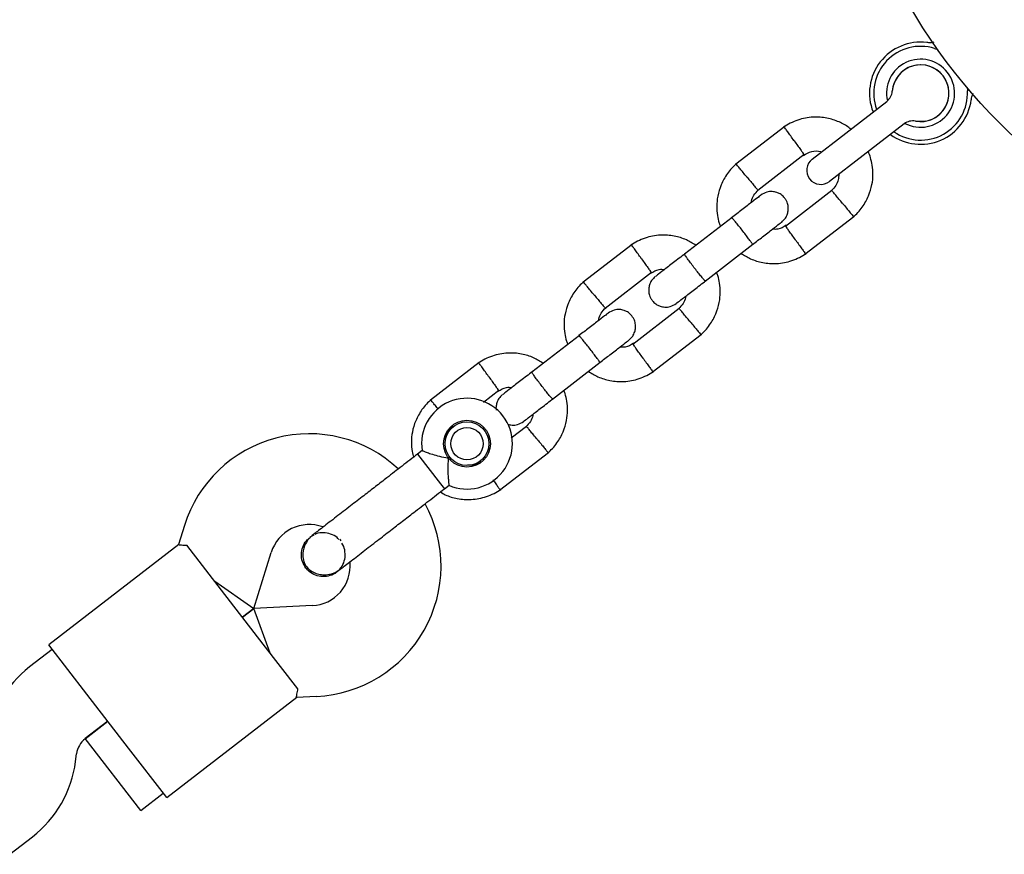
# Model space of a CAD drawing. Units: millimetres. Extents: x -2919 to 13926, y -2024 to 9704.
# Drawn here: x 2780 to 2953, y 5229 to 5376 of the extents above; entities that cross this region are included whole.
import ezdxf

# ---------------------------------------------------------------- set-up
doc = ezdxf.new("R2010")
doc.units = ezdxf.units.MM

# ---------------------------------------------------------------- blocks, each defined once
blk = doc.blocks.new('8154 DWG')
at = {"color": 7, "linetype": 'Continuous', "lineweight": 25}
for p, q in [((6665.06, 7139.98), (6665.06, 7134.95)), ((6670.92, 7120.81), (6671.89, 7119.84)), ((6657.06, 7116.98), (6657.06, 7111.98)), ((6657.06, 7116.98), (6673.06, 7116.98)), ((6673.06, 7117.01), (6673.06, 7111.98)), ((6673.06, 7111.98), (6673.06, 7116.98)), ((6689.06, 7111.98), (6689.06, 7117.01)), ((6656.06, 7111.98), (6656.06, 7083.05)), ((6656.06, 7111.98), (6667.06, 7111.98)), ((6667.06, 7111.98), (6679.06, 7111.98)), ((6679.06, 7111.98), (6690.06, 7111.98)), ((6690.06, 7083.05), (6690.06, 7111.98)), ((6656.06, 7083.07), (6654.03, 7080.18)), ((6692.09, 7080.18), (6690.07, 7083.07)), ((6657.07, 7081.98), (6667.06, 7081.98)), ((6665.06, 7081.98), (6673.06, 7079.46)), ((6667.06, 7081.98), (6679.06, 7081.98)), ((6673.06, 7081.98), (6673.06, 7079.46)), ((6673.06, 7079.46), (6673.06, 7081.98)), ((6681.06, 7081.98), (6673.06, 7079.46)), ((6679.06, 7081.98), (6689.06, 7081.98)), ((6667.14, 7071), (6673.06, 7079.46)), ((6673.06, 7079.46), (6678.99, 7071)), ((6669.2, 7063.97), (6669.2, 7063.98)), ((6669.2, 7063.97), (6669.2, 7063.98)), ((6676.8, 7063.24), (6676.92, 7063.97)), ((6676.93, 7063.98), (6676.93, 7063.97)), ((6676.93, 7063.98), (6676.93, 7063.97)), ((6669.2, 7039.99), (6669.2, 7038.97)), ((6670.33, 7039.99), (6669.2, 7039.99)), ((6676.93, 7039.99), (6670.33, 7039.99)), ((6676.93, 7038.99), (6676.93, 7039.99)), ((6663.07, 7032.45), (6663.07, 7021.56)), ((6683.06, 7021.52), (6683.06, 7032.42)), ((6669.06, 7021.84), (6669.06, 7025.23)), ((6677.07, 7025.22), (6677.07, 7021.78)), ((6670.06, 7015.24), (6670.06, 7004.65)), ((6676.06, 7004.65), (6676.06, 7015.24)), ((6663.07, 6998.45), (6663.07, 6987.56)), ((6669.06, 6987.84), (6669.06, 6998.19)), ((6677.07, 6998.13), (6677.07, 6987.78)), ((6683.06, 6987.52), (6683.06, 6998.42)), ((6670.06, 6981.24), (6670.06, 6970.65)), ((6676.06, 6970.65), (6676.06, 6981.24)), ((6663.07, 6964.45), (6663.07, 6953.56)), ((6669.06, 6953.84), (6669.06, 6964.19)), ((6677.07, 6964.13), (6677.07, 6953.78)), ((6683.06, 6953.52), (6683.06, 6964.42)), ((6670.56, 6945.69), (6670.56, 6953.19)), ((6675.56, 6953.19), (6675.56, 6945.69)), ((6670.56, 6936.58), (6670.56, 6945.69)), ((6675.56, 6945.69), (6675.56, 6936.58)), ((6668.83, 6923.9), (6668.33, 6924.22)), ((6677.8, 6924.22), (6677.3, 6923.9))]:
    blk.add_line(p, q, dxfattribs=at)
at = {"color": 7, "linetype": 'Continuous', "lineweight": 25, "flags": 128}
blk.add_lwpolyline([(6668.63, 6933.31), (6669.42, 6934.41), (6669.73, 6934.71)], dxfattribs=at)
at = {"color": 7, "linetype": 'Continuous', "lineweight": 25}
for centre, radius in [((6673.06, 7031.99), 4.13), ((6673.06, 7031.99), 3.85), ((6673.06, 7031.99), 2.85), ((6673.06, 6823.99), 100)]:
    blk.add_circle(centre, radius, dxfattribs=at)
for centre, radius, start, end in [((6685.06, 7134.95), 20, 180, 225), ((6669.06, 7117.01), 20, 0, 45), ((6669.06, 7117.01), 4, 0, 45), ((6672.87, 7066.99), 23, 145, 260.7934), ((6673.25, 7066.99), 23, 279.2702, 35), ((6672.87, 7066.99), 7, 145, 237.6013), ((6673.25, 7066.99), 7, 302.1952, 35), ((6673.06, 7073.96), 13.98, 270, 271.5572), ((6673.06, 7031.99), 8, 118.7399, 270), ((6673.06, 7031.99), 8, 270, 61.1368), ((6673.06, 6953.19), 2.5, 90, 180), ((6673.06, 6953.19), 2.5, 0, 90), ((6673.06, 6930.99), 9, 106.1276, 224.8749), ((6673.06, 6930.99), 9, 315.1486, 73.8724), ((6673.06, 6930.99), 8.26, 107.617, 235.0499), ((6673.06, 6930.99), 8.26, 304.9501, 72.383), ((6673.06, 6930.99), 6, 114.6641, 65.3359), ((6668.06, 6936.58), 2.5, 311.8103, 0), ((6678.06, 6936.58), 2.5, 180, 228.1897), ((6673.06, 6930.99), 5, 152.366, 48.1897), ((6673.06, 6930.99), 5, 131.8103, 48.1897)]:
    blk.add_arc(centre, radius, start, end, dxfattribs=at)
for points, knots in [([(6656.1, 7083.05), (6656.09, 7083.06), (6655.99, 7083.15), (6656.34, 7082.83), (6656.85, 7082.23), (6657.07, 7081.98)], [0, 0, 0, 0, 0.06398, 0.604683, 1, 1, 1, 1]), ([(6690.03, 7083.05), (6690.04, 7083.06), (6690.14, 7083.15), (6689.79, 7082.83), (6689.27, 7082.23), (6689.06, 7081.98)], [0, 0, 0, 0, 0.06398, 0.604683, 1, 1, 1, 1]), ([(6669.21, 7063.97), (6669.21, 7063.99), (6669.13, 7064.44), (6669.39, 7065.33), (6670.01, 7066.48), (6671.01, 7067.34), (6672.09, 7067.79), (6672.79, 7067.83), (6673.06, 7067.85)], [0, 0, 0, 0, 0.009857, 0.223846, 0.437861, 0.651912, 0.865993, 1, 1, 1, 1]), ([(6676.93, 7063.21), (6676.91, 7063.57), (6676.87, 7064.28), (6676.45, 7065.51), (6675.67, 7066.63), (6674.7, 7067.27), (6674.03, 7067.51), (6673.41, 7067.63), (6672.44, 7067.58), (6671.35, 7067.15), (6670.42, 7066.4), (6669.76, 7065.52), (6669.29, 7064.43), (6669.23, 7063.62), (6669.2, 7063.21)], [0, 0, 0, 0, 0.084184, 0.164282, 0.301314, 0.399313, 0.433621, 0.463138, 0.540845, 0.657973, 0.733104, 0.817364, 0.907689, 1, 1, 1, 1]), ([(6673.06, 7067.85), (6673.5, 7067.81), (6674.37, 7067.72), (6675.53, 7067.06), (6676.39, 7066.07), (6676.89, 7064.99), (6676.88, 7064.26), (6676.88, 7063.97)], [0, 0, 0, 0, 0.214138, 0.428276, 0.642405, 0.856509, 1, 1, 1, 1]), ([(6669.2, 7063.21), (6669.2, 7062.93), (6669.2, 7062.37), (6669.2, 7061.15), (6669.2, 7059.72), (6669.2, 7057.71), (6669.2, 7055.11), (6669.2, 7052.97), (6669.2, 7051.99)], [0, 0, 0, 0, 0.1449237, 0.2876677, 0.4259504, 0.557867, 0.7968334, 1, 1, 1, 1]), ([(6669.25, 7063.97), (6669.24, 7063.82), (6669.18, 7063.25), (6669.54, 7062.26), (6670.29, 7061.18), (6671.38, 7060.46), (6672.23, 7060.12), (6672.68, 7060.14), (6672.68, 7060.15)], [0, 0, 0, 0, 0.075806, 0.305688, 0.535548, 0.765427, 0.995374, 1, 1, 1, 1]), ([(6673.53, 7060.2), (6673.67, 7060.2), (6674.25, 7060.22), (6675.19, 7060.69), (6676.14, 7061.56), (6676.68, 7062.4), (6676.75, 7062.9), (6676.76, 7062.98)], [0, 0, 0, 0, 0.092882, 0.377834, 0.662717, 0.947491, 1, 1, 1, 1]), ([(6676.93, 7051.99), (6676.93, 7052.97), (6676.93, 7055.11), (6676.93, 7057.71), (6676.93, 7059.72), (6676.93, 7061.15), (6676.93, 7062.37), (6676.93, 7062.93), (6676.93, 7063.21)], [0, 0, 0, 0, 0.203167, 0.442133, 0.57405, 0.712332, 0.855076, 1, 1, 1, 1]), ([(6669.2, 7040.9), (6668.89, 7040.78), (6667.89, 7040.39), (6666.34, 7039.25), (6664.68, 7037.4), (6663.67, 7035.4), (6663.19, 7033.61), (6663.1, 7032.68), (6663.06, 7032.22)], [0, 0, 0, 0, 0.087863, 0.286509, 0.506864, 0.748984, 0.878574, 1, 1, 1, 1]), ([(6683.07, 7032.18), (6683.04, 7032.59), (6682.97, 7033.4), (6682.6, 7034.94), (6681.87, 7036.66), (6680.66, 7038.34), (6679.32, 7039.59), (6678.07, 7040.44), (6677.26, 7040.79), (6676.93, 7040.93)], [0, 0, 0, 0, 0.108704, 0.217574, 0.419753, 0.601689, 0.763546, 0.905234, 1, 1, 1, 1]), ([(6673.06, 7036.12), (6673.06, 7036.12), (6672.92, 7036.27), (6672.39, 7036.77), (6671.43, 7037.54), (6670.63, 7038.09), (6670.02, 7038.49), (6669.59, 7038.76), (6669.23, 7038.97), (6669.24, 7038.97), (6669.24, 7038.97)], [0, 0, 0, 0, 0.0018118, 0.0899872, 0.3164771, 0.5441707, 0.5654591, 0.7350589, 0.8983128, 1, 1, 1, 1]), ([(6676.93, 7038.99), (6676.9, 7038.97), (6676.83, 7038.93), (6676.3, 7038.62), (6675.53, 7038.12), (6674.51, 7037.4), (6673.65, 7036.69), (6673.17, 7036.23), (6673.07, 7036.12), (6673.06, 7036.12)], [0, 0, 0, 0, 0.168486, 0.336692, 0.512059, 0.70868, 0.937333, 0.998188, 1, 1, 1, 1]), ([(6669.11, 7031.95), (6669.16, 7032.51), (6669.24, 7033.38), (6669.82, 7034.01), (6670.02, 7034.24)], [0, 0, 0, 0, 0.642297, 1, 1, 1, 1]), ([(6675.97, 7034.46), (6676.06, 7034.37), (6676.43, 7034.02), (6676.88, 7033.19), (6677.01, 7032.41), (6677.08, 7032)], [0, 0, 0, 0, 0.147361, 0.544711, 1, 1, 1, 1]), ([(6665.21, 7032.27), (6665.15, 7032.27), (6664.76, 7032.29), (6664.13, 7032.31), (6663.46, 7032.33), (6663.1, 7032.35), (6663.1, 7032.35), (6663.11, 7032.35)], [0, 0, 0, 0, 0.04693, 0.310351, 0.57376, 0.837282, 1, 1, 1, 1]), ([(6681.05, 7032.27), (6681.07, 7032.27), (6681.41, 7032.29), (6682, 7032.31), (6682.67, 7032.33), (6683.03, 7032.35), (6683.02, 7032.35), (6683.02, 7032.35)], [0, 0, 0, 0, 0.011411, 0.284634, 0.557903, 0.831227, 1, 1, 1, 1]), ([(6671.39, 7024.22), (6671.18, 7024.06), (6670.72, 7023.69), (6670.19, 7022.83), (6670.11, 7022.12), (6670.06, 7021.74)], [0, 0, 0, 0, 0.26639, 0.605108, 1, 1, 1, 1]), ([(6676.06, 7021.74), (6676.03, 7022.06), (6675.98, 7022.65), (6675.59, 7023.41), (6675.13, 7023.93), (6674.8, 7024.22), (6674.62, 7024.3), (6674.61, 7024.3)], [0, 0, 0, 0, 0.3113046, 0.5823399, 0.8090099, 0.9936289, 1, 1, 1, 1]), ([(6663.06, 7021.79), (6663.09, 7021.38), (6663.16, 7020.57), (6663.53, 7019.03), (6664.26, 7017.31), (6665.47, 7015.63), (6666.8, 7014.37), (6668.15, 7013.5), (6669.23, 7012.98), (6669.87, 7012.78), (6670.06, 7012.72)], [0, 0, 0, 0, 0.10048, 0.201113, 0.387995, 0.556167, 0.705778, 0.836747, 0.949115, 1, 1, 1, 1]), ([(6666.06, 7021.74), (6666.05, 7021.74), (6665.7, 7021.72), (6665.02, 7021.7), (6664.12, 7021.66), (6663.46, 7021.64), (6663.1, 7021.62), (6663.1, 7021.62), (6663.11, 7021.62)], [0, 0, 0, 0, 0.008578, 0.223249, 0.437925, 0.652637, 0.867392, 1, 1, 1, 1]), ([(6666.06, 7021.74), (6666.08, 7021.74), (6666.43, 7021.75), (6667.12, 7021.77), (6668, 7021.81), (6668.68, 7021.83), (6668.97, 7021.84), (6669.08, 7021.85), (6669.05, 7021.84), (6669.04, 7021.84)], [0, 0, 0, 0, 0.008577, 0.223223, 0.437871, 0.652545, 0.867272, 0.973505, 1, 1, 1, 1]), ([(6670.06, 7019.61), (6670, 7019.67), (6669.67, 7019.99), (6669.25, 7020.79), (6669.12, 7021.56), (6669.05, 7021.97)], [0, 0, 0, 0, 0.101699, 0.520328, 1, 1, 1, 1]), ([(6670.06, 7021.72), (6670.06, 7021.63), (6670.06, 7021.45), (6670.06, 7019.96), (6670.06, 7017.76), (6670.06, 7015.98), (6670.06, 7015.09)], [0, 0, 0, 0, 0.242327, 0.494799, 0.74724, 1, 1, 1, 1]), ([(6677.02, 7022.02), (6676.96, 7021.47), (6676.88, 7020.57), (6676.29, 7019.92), (6676.06, 7019.68)], [0, 0, 0, 0, 0.625405, 1, 1, 1, 1]), ([(6676.06, 7012.71), (6676.67, 7012.94), (6677.97, 7013.42), (6679.79, 7014.71), (6681.45, 7016.57), (6682.46, 7018.57), (6682.94, 7020.36), (6683.03, 7021.3), (6683.07, 7021.75)], [0, 0, 0, 0, 0.158275, 0.341587, 0.544931, 0.768361, 0.887948, 1, 1, 1, 1]), ([(6676.06, 7015.09), (6676.06, 7015.98), (6676.06, 7017.76), (6676.06, 7019.96), (6676.06, 7021.45), (6676.06, 7021.63), (6676.06, 7021.72)], [0, 0, 0, 0, 0.25276, 0.505201, 0.757673, 1, 1, 1, 1]), ([(6680.06, 7021.74), (6680.05, 7021.74), (6679.7, 7021.75), (6679.01, 7021.78), (6678.13, 7021.81), (6677.45, 7021.83), (6677.16, 7021.84), (6677.05, 7021.84), (6677.08, 7021.84), (6677.09, 7021.84)], [0, 0, 0, 0, 0.008577, 0.223232, 0.43787, 0.652533, 0.867251, 0.973489, 1, 1, 1, 1]), ([(6680.06, 7021.74), (6680.08, 7021.74), (6680.43, 7021.72), (6681.11, 7021.7), (6682.01, 7021.66), (6682.67, 7021.64), (6683.03, 7021.63), (6683.02, 7021.63), (6683.02, 7021.63)], [0, 0, 0, 0, 0.008578, 0.223264, 0.437948, 0.652622, 0.867388, 1, 1, 1, 1]), ([(6670.06, 7015.24), (6670.06, 7015.24), (6670.07, 7015.25), (6670.19, 7015.28), (6670.7, 7015.31), (6671.48, 7015.33), (6672.43, 7015.35), (6673.46, 7015.35), (6674.44, 7015.34), (6675.27, 7015.32), (6675.84, 7015.28), (6676.04, 7015.26), (6676.06, 7015.24), (6676.06, 7015.24), (6676.06, 7015.24)], [0, 0, 0, 0, 0.004289, 0.111625, 0.218963, 0.326319, 0.433696, 0.541091, 0.648493, 0.755891, 0.863253, 0.970615, 0.995711, 1, 1, 1, 1]), ([(6670.06, 7007.26), (6669.46, 7007.04), (6668.16, 7006.55), (6666.34, 7005.26), (6664.68, 7003.4), (6663.67, 7001.4), (6663.19, 6999.61), (6663.1, 6998.68), (6663.06, 6998.22)], [0, 0, 0, 0, 0.158275, 0.341587, 0.544931, 0.768361, 0.887948, 1, 1, 1, 1]), ([(6683.07, 6998.18), (6683.04, 6998.59), (6682.97, 6999.4), (6682.6, 7000.94), (6681.87, 7002.66), (6680.66, 7004.34), (6679.33, 7005.6), (6677.98, 7006.47), (6676.9, 7007), (6676.26, 7007.19), (6676.06, 7007.25)], [0, 0, 0, 0, 0.10048, 0.201113, 0.387995, 0.556167, 0.705778, 0.836747, 0.949115, 1, 1, 1, 1]), ([(6670.06, 7004.74), (6670.06, 7003.97), (6670.06, 7002.31), (6670.06, 7000.16), (6670.06, 6998.59), (6670.06, 6998.35), (6670.06, 6998.24)], [0, 0, 0, 0, 0.223536, 0.482341, 0.741158, 1, 1, 1, 1]), ([(6670.06, 7004.74), (6670.06, 7004.74), (6670.07, 7004.72), (6670.19, 7004.7), (6670.7, 7004.66), (6671.48, 7004.64), (6672.43, 7004.63), (6673.46, 7004.62), (6674.44, 7004.64), (6675.27, 7004.66), (6675.84, 7004.69), (6676.04, 7004.72), (6676.06, 7004.73), (6676.06, 7004.74), (6676.06, 7004.74)], [0, 0, 0, 0, 0.004289, 0.111632, 0.218974, 0.326311, 0.433694, 0.541092, 0.6485, 0.755902, 0.863291, 0.97063, 0.995711, 1, 1, 1, 1]), ([(6676.06, 6998.24), (6676.06, 6998.35), (6676.06, 6998.59), (6676.06, 7000.16), (6676.06, 7002.31), (6676.06, 7003.97), (6676.06, 7004.74)], [0, 0, 0, 0, 0.258841, 0.517657, 0.77646, 1, 1, 1, 1]), ([(6669.11, 6997.95), (6669.17, 6998.51), (6669.25, 6999.4), (6669.84, 7000.05), (6670.06, 7000.29)], [0, 0, 0, 0, 0.625405, 1, 1, 1, 1]), ([(6676.06, 7000.36), (6676.13, 7000.3), (6676.45, 6999.98), (6676.88, 6999.19), (6677.01, 6998.41), (6677.08, 6998)], [0, 0, 0, 0, 0.101699, 0.5203284, 1, 1, 1, 1]), ([(6666.06, 6998.24), (6666.05, 6998.24), (6665.7, 6998.25), (6665.02, 6998.28), (6664.12, 6998.31), (6663.46, 6998.33), (6663.1, 6998.35), (6663.1, 6998.35), (6663.11, 6998.35)], [0, 0, 0, 0, 0.008578, 0.223264, 0.437948, 0.652622, 0.867388, 1, 1, 1, 1]), ([(6666.06, 6998.24), (6666.08, 6998.24), (6666.43, 6998.22), (6667.12, 6998.2), (6668, 6998.17), (6668.68, 6998.14), (6668.97, 6998.13), (6669.08, 6998.13), (6669.05, 6998.13), (6669.04, 6998.13)], [0, 0, 0, 0, 0.008577, 0.223232, 0.43787, 0.652533, 0.867251, 0.973489, 1, 1, 1, 1]), ([(6670.06, 6998.24), (6670.09, 6997.92), (6670.15, 6997.32), (6670.54, 6996.57), (6671, 6996.03), (6671.55, 6995.62), (6672.14, 6995.36), (6672.75, 6995.24), (6673.4, 6995.23), (6674.09, 6995.38), (6674.78, 6995.74), (6675.4, 6996.28), (6675.94, 6997.13), (6676.02, 6997.85), (6676.06, 6998.24)], [0, 0, 0, 0, 0.1019, 0.190618, 0.264814, 0.325246, 0.41158, 0.465527, 0.524727, 0.618757, 0.686669, 0.772356, 0.877462, 1, 1, 1, 1]), ([(6680.06, 6998.24), (6680.05, 6998.24), (6679.7, 6998.22), (6679.01, 6998.2), (6678.13, 6998.17), (6677.45, 6998.14), (6677.16, 6998.13), (6677.05, 6998.13), (6677.08, 6998.13), (6677.09, 6998.13)], [0, 0, 0, 0, 0.008577, 0.223223, 0.437871, 0.652545, 0.867272, 0.973505, 1, 1, 1, 1]), ([(6680.06, 6998.24), (6680.08, 6998.24), (6680.43, 6998.25), (6681.11, 6998.28), (6682.01, 6998.31), (6682.67, 6998.33), (6683.03, 6998.35), (6683.02, 6998.35), (6683.02, 6998.35)], [0, 0, 0, 0, 0.0085776, 0.2232493, 0.4379249, 0.6526367, 0.8673919, 1, 1, 1, 1]), ([(6676.06, 6987.74), (6676.03, 6988.06), (6675.98, 6988.65), (6675.59, 6989.41), (6675.13, 6989.94), (6674.58, 6990.36), (6673.99, 6990.61), (6673.38, 6990.73), (6672.72, 6990.74), (6672.04, 6990.59), (6671.35, 6990.23), (6670.73, 6989.69), (6670.19, 6988.84), (6670.11, 6988.12), (6670.06, 6987.74)], [0, 0, 0, 0, 0.1019, 0.190618, 0.264814, 0.325246, 0.41158, 0.465527, 0.524727, 0.618757, 0.686669, 0.772356, 0.877462, 1, 1, 1, 1]), ([(6663.06, 6987.79), (6663.09, 6987.38), (6663.16, 6986.57), (6663.53, 6985.03), (6664.26, 6983.31), (6665.47, 6981.63), (6666.8, 6980.37), (6668.15, 6979.5), (6669.23, 6978.98), (6669.87, 6978.78), (6670.06, 6978.72)], [0, 0, 0, 0, 0.10048, 0.201113, 0.387995, 0.556167, 0.705778, 0.836747, 0.949115, 1, 1, 1, 1]), ([(6666.06, 6987.74), (6666.05, 6987.74), (6665.7, 6987.72), (6665.02, 6987.7), (6664.12, 6987.66), (6663.46, 6987.64), (6663.1, 6987.62), (6663.1, 6987.62), (6663.11, 6987.62)], [0, 0, 0, 0, 0.008578, 0.223249, 0.437925, 0.652637, 0.867392, 1, 1, 1, 1]), ([(6666.06, 6987.74), (6666.08, 6987.74), (6666.43, 6987.75), (6667.12, 6987.77), (6668, 6987.81), (6668.68, 6987.83), (6668.97, 6987.84), (6669.08, 6987.85), (6669.05, 6987.84), (6669.04, 6987.84)], [0, 0, 0, 0, 0.008577, 0.223223, 0.437871, 0.652545, 0.867272, 0.973505, 1, 1, 1, 1]), ([(6670.06, 6985.61), (6670, 6985.67), (6669.67, 6985.99), (6669.25, 6986.79), (6669.12, 6987.56), (6669.05, 6987.97)], [0, 0, 0, 0, 0.101699, 0.520328, 1, 1, 1, 1]), ([(6670.06, 6987.72), (6670.06, 6987.63), (6670.06, 6987.45), (6670.06, 6985.96), (6670.06, 6983.76), (6670.06, 6981.98), (6670.06, 6981.09)], [0, 0, 0, 0, 0.242327, 0.494799, 0.74724, 1, 1, 1, 1]), ([(6677.02, 6988.02), (6676.96, 6987.47), (6676.88, 6986.57), (6676.29, 6985.92), (6676.06, 6985.68)], [0, 0, 0, 0, 0.625405, 1, 1, 1, 1]), ([(6676.06, 6978.71), (6676.67, 6978.94), (6677.97, 6979.42), (6679.79, 6980.71), (6681.45, 6982.57), (6682.46, 6984.57), (6682.94, 6986.36), (6683.03, 6987.3), (6683.07, 6987.75)], [0, 0, 0, 0, 0.158275, 0.341587, 0.544931, 0.768361, 0.887948, 1, 1, 1, 1]), ([(6676.06, 6981.09), (6676.06, 6981.98), (6676.06, 6983.76), (6676.06, 6985.96), (6676.06, 6987.45), (6676.06, 6987.63), (6676.06, 6987.72)], [0, 0, 0, 0, 0.25276, 0.505201, 0.757673, 1, 1, 1, 1]), ([(6680.06, 6987.74), (6680.05, 6987.74), (6679.7, 6987.75), (6679.01, 6987.78), (6678.13, 6987.81), (6677.45, 6987.83), (6677.16, 6987.84), (6677.05, 6987.84), (6677.08, 6987.84), (6677.09, 6987.84)], [0, 0, 0, 0, 0.008577, 0.223232, 0.43787, 0.652533, 0.867251, 0.973489, 1, 1, 1, 1]), ([(6680.06, 6987.74), (6680.08, 6987.74), (6680.43, 6987.72), (6681.11, 6987.7), (6682.01, 6987.66), (6682.67, 6987.64), (6683.03, 6987.63), (6683.02, 6987.63), (6683.02, 6987.63)], [0, 0, 0, 0, 0.008578, 0.223264, 0.437948, 0.652622, 0.867388, 1, 1, 1, 1]), ([(6670.06, 6981.24), (6670.06, 6981.24), (6670.07, 6981.25), (6670.19, 6981.28), (6670.7, 6981.31), (6671.48, 6981.33), (6672.43, 6981.35), (6673.46, 6981.35), (6674.44, 6981.34), (6675.27, 6981.32), (6675.84, 6981.28), (6676.04, 6981.26), (6676.06, 6981.24), (6676.06, 6981.24), (6676.06, 6981.24)], [0, 0, 0, 0, 0.004289, 0.111625, 0.218963, 0.326319, 0.433696, 0.541091, 0.648493, 0.755891, 0.863253, 0.970615, 0.995711, 1, 1, 1, 1]), ([(6670.06, 6973.26), (6669.46, 6973.04), (6668.16, 6972.55), (6666.34, 6971.26), (6664.68, 6969.4), (6663.67, 6967.4), (6663.19, 6965.61), (6663.1, 6964.68), (6663.06, 6964.22)], [0, 0, 0, 0, 0.158275, 0.341587, 0.544931, 0.768361, 0.887948, 1, 1, 1, 1]), ([(6683.07, 6964.18), (6683.04, 6964.59), (6682.97, 6965.4), (6682.6, 6966.94), (6681.87, 6968.66), (6680.66, 6970.34), (6679.33, 6971.6), (6677.98, 6972.47), (6676.9, 6973), (6676.26, 6973.19), (6676.06, 6973.25)], [0, 0, 0, 0, 0.1004797, 0.2011132, 0.3879955, 0.5561668, 0.7057781, 0.8367469, 0.9491151, 1, 1, 1, 1]), ([(6670.06, 6970.74), (6670.06, 6969.97), (6670.06, 6968.31), (6670.06, 6966.16), (6670.06, 6964.59), (6670.06, 6964.35), (6670.06, 6964.24)], [0, 0, 0, 0, 0.223536, 0.482341, 0.741158, 1, 1, 1, 1]), ([(6670.06, 6970.74), (6670.06, 6970.74), (6670.07, 6970.72), (6670.19, 6970.7), (6670.7, 6970.66), (6671.48, 6970.64), (6672.43, 6970.63), (6673.46, 6970.62), (6674.44, 6970.64), (6675.27, 6970.66), (6675.84, 6970.69), (6676.04, 6970.72), (6676.06, 6970.73), (6676.06, 6970.74), (6676.06, 6970.74)], [0, 0, 0, 0, 0.004289, 0.111632, 0.218974, 0.326311, 0.433694, 0.541092, 0.6485, 0.755902, 0.863291, 0.97063, 0.995711, 1, 1, 1, 1]), ([(6676.06, 6964.24), (6676.06, 6964.35), (6676.06, 6964.59), (6676.06, 6966.16), (6676.06, 6968.31), (6676.06, 6969.97), (6676.06, 6970.74)], [0, 0, 0, 0, 0.258841, 0.517657, 0.77646, 1, 1, 1, 1]), ([(6669.11, 6963.95), (6669.17, 6964.51), (6669.25, 6965.4), (6669.84, 6966.05), (6670.06, 6966.29)], [0, 0, 0, 0, 0.625405, 1, 1, 1, 1]), ([(6676.06, 6966.36), (6676.13, 6966.3), (6676.45, 6965.98), (6676.88, 6965.19), (6677.01, 6964.41), (6677.08, 6964)], [0, 0, 0, 0, 0.101699, 0.520328, 1, 1, 1, 1]), ([(6666.06, 6964.24), (6666.05, 6964.24), (6665.7, 6964.25), (6665.02, 6964.28), (6664.12, 6964.31), (6663.46, 6964.33), (6663.1, 6964.35), (6663.1, 6964.35), (6663.11, 6964.35)], [0, 0, 0, 0, 0.008578, 0.223264, 0.437948, 0.652622, 0.867388, 1, 1, 1, 1]), ([(6666.06, 6964.24), (6666.08, 6964.24), (6666.43, 6964.22), (6667.12, 6964.2), (6668, 6964.17), (6668.68, 6964.14), (6668.97, 6964.13), (6669.08, 6964.13), (6669.05, 6964.13), (6669.04, 6964.13)], [0, 0, 0, 0, 0.008577, 0.223232, 0.43787, 0.652533, 0.867251, 0.973489, 1, 1, 1, 1]), ([(6670.06, 6964.24), (6670.09, 6963.92), (6670.15, 6963.32), (6670.54, 6962.57), (6671, 6962.03), (6671.55, 6961.62), (6672.14, 6961.36), (6672.75, 6961.24), (6673.4, 6961.23), (6674.09, 6961.38), (6674.78, 6961.74), (6675.4, 6962.28), (6675.94, 6963.13), (6676.02, 6963.85), (6676.06, 6964.24)], [0, 0, 0, 0, 0.1019, 0.190618, 0.264814, 0.325246, 0.41158, 0.465527, 0.524727, 0.618757, 0.686669, 0.772356, 0.877462, 1, 1, 1, 1]), ([(6680.06, 6964.24), (6680.05, 6964.24), (6679.7, 6964.22), (6679.01, 6964.2), (6678.13, 6964.17), (6677.45, 6964.14), (6677.16, 6964.13), (6677.05, 6964.13), (6677.08, 6964.13), (6677.09, 6964.13)], [0, 0, 0, 0, 0.008577, 0.223223, 0.437871, 0.652545, 0.867272, 0.973505, 1, 1, 1, 1]), ([(6680.06, 6964.24), (6680.08, 6964.24), (6680.43, 6964.25), (6681.11, 6964.28), (6682.01, 6964.31), (6682.67, 6964.33), (6683.03, 6964.35), (6683.02, 6964.35), (6683.02, 6964.35)], [0, 0, 0, 0, 0.008578, 0.223249, 0.437925, 0.652637, 0.867392, 1, 1, 1, 1]), ([(6663.06, 6953.79), (6663.09, 6953.38), (6663.16, 6952.57), (6663.53, 6951.03), (6664.26, 6949.31), (6665.47, 6947.63), (6666.8, 6946.37), (6668.15, 6945.49), (6669.4, 6944.93), (6670.19, 6944.64), (6670.56, 6944.56), (6670.56, 6944.56)], [0, 0, 0, 0, 0.096332, 0.192812, 0.371981, 0.533211, 0.676647, 0.80221, 0.90994, 0.999771, 1, 1, 1, 1]), ([(6666.06, 6953.74), (6666.05, 6953.74), (6665.7, 6953.72), (6665.02, 6953.7), (6664.12, 6953.66), (6663.46, 6953.64), (6663.1, 6953.62), (6663.1, 6953.62), (6663.11, 6953.62)], [0, 0, 0, 0, 0.008578, 0.223249, 0.437925, 0.652637, 0.867392, 1, 1, 1, 1]), ([(6666.06, 6953.74), (6666.08, 6953.74), (6666.43, 6953.75), (6667.12, 6953.77), (6668, 6953.81), (6668.68, 6953.83), (6668.97, 6953.84), (6669.08, 6953.85), (6669.05, 6953.84), (6669.04, 6953.84)], [0, 0, 0, 0, 0.008577, 0.223223, 0.437871, 0.652545, 0.867272, 0.973505, 1, 1, 1, 1]), ([(6670.56, 6951.11), (6670.32, 6951.33), (6669.81, 6951.79), (6669.25, 6952.78), (6669.12, 6953.56), (6669.05, 6953.97)], [0, 0, 0, 0, 0.293468, 0.622729, 1, 1, 1, 1]), ([(6677.02, 6954.02), (6676.94, 6953.49), (6676.8, 6952.44), (6676.1, 6951.46), (6675.61, 6951.16), (6675.56, 6951.13)], [0, 0, 0, 0, 0.484744, 0.947941, 1, 1, 1, 1]), ([(6675.56, 6944.59), (6675.71, 6944.62), (6676.51, 6944.78), (6677.94, 6945.45), (6679.79, 6946.7), (6681.45, 6948.57), (6682.46, 6950.57), (6682.94, 6952.36), (6683.03, 6953.3), (6683.07, 6953.75)], [0, 0, 0, 0, 0.03583, 0.192511, 0.368366, 0.56344, 0.777783, 0.892505, 1, 1, 1, 1]), ([(6680.06, 6953.74), (6680.05, 6953.74), (6679.7, 6953.75), (6679.01, 6953.78), (6678.13, 6953.81), (6677.45, 6953.83), (6677.16, 6953.84), (6677.05, 6953.84), (6677.08, 6953.84), (6677.09, 6953.84)], [0, 0, 0, 0, 0.008577, 0.223232, 0.43787, 0.652533, 0.867251, 0.973489, 1, 1, 1, 1]), ([(6680.06, 6953.74), (6680.08, 6953.74), (6680.43, 6953.72), (6681.11, 6953.7), (6682.01, 6953.66), (6682.67, 6953.64), (6683.03, 6953.63), (6683.02, 6953.63), (6683.02, 6953.63)], [0, 0, 0, 0, 0.008578, 0.223264, 0.437948, 0.652622, 0.867388, 1, 1, 1, 1]), ([(6666.67, 6924.61), (6666.79, 6924.49), (6667.09, 6924.21), (6667.28, 6923.86), (6667.38, 6923.66)], [0, 0, 0, 0, 0.442117, 1, 1, 1, 1]), ([(6678.74, 6923.66), (6678.78, 6923.75), (6678.95, 6924.07), (6679.2, 6924.39), (6679.42, 6924.6), (6679.45, 6924.64)], [0, 0, 0, 0, 0.245345, 0.877827, 1, 1, 1, 1])]:
    blk.add_open_spline(points, degree=3, knots=knots, dxfattribs=at)
for points in [[(6669.2, 7051.99), (6669.2, 7051.1), (6669.2, 7049.34), (6669.2, 7047.67), (6669.2, 7046.83)], [(6676.93, 7046.83), (6676.93, 7047.67), (6676.93, 7049.34), (6676.93, 7051.1), (6676.93, 7051.99)], [(6669.2, 7046.83), (6669.2, 7045.72), (6669.2, 7043.5), (6669.2, 7041.16), (6669.2, 7039.99)], [(6676.93, 7039.99), (6676.93, 7041.16), (6676.93, 7043.5), (6676.93, 7045.72), (6676.93, 7046.83)]]:
    blk.add_open_spline(points, degree=3, dxfattribs=at)

msp = doc.modelspace()

# ---------------------------------------------------------------- block references
at = {"rotation": 127.6967024309531}
msp.add_blockref('8154 DWG', (12503.4, 4321.42), dxfattribs=at)

doc.saveas('drawing.dxf')
